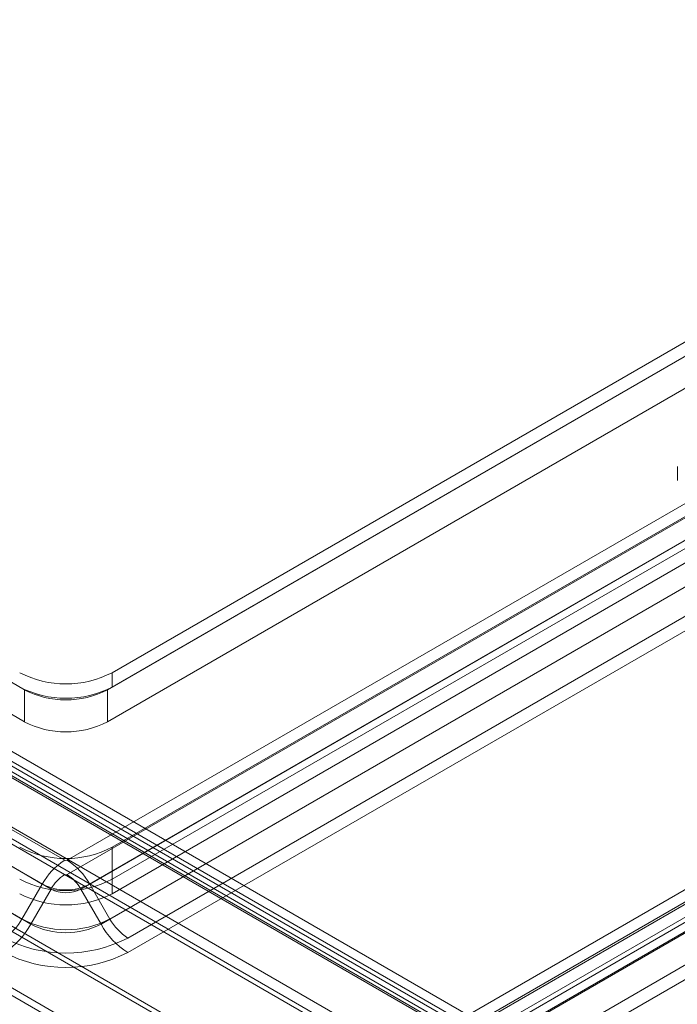
# Model space of a CAD drawing. Units: millimetres. Extents: x 0 to 420, y 0 to 297.
# Drawn here: x 322 to 332, y 126 to 141 of the extents above; entities that cross this region are included whole.
import ezdxf

# ---------------------------------------------------------------- set-up
doc = ezdxf.new("R2010")
doc.units = ezdxf.units.MM

msp = doc.modelspace()

# ---------------------------------------------------------------- linework, layer by layer
at = {"color": 7, "linetype": 'Continuous', "lineweight": 15}
for p, q in [((376.547, 97.97), (271.066, 158.863)), ((270.786, 158.804), (376.267, 97.91)), ((376.3, 97.712), (270.819, 158.606)), ((376.413, 97.736), (270.931, 158.63)), ((270.968, 158.547), (376.45, 97.654)), ((271.159, 158.657), (376.641, 97.764)), ((269.746, 158.289), (375.701, 97.122)), ((269.9, 158.378), (375.773, 97.259)), ((375.796, 96.986), (269.841, 158.153)), ((269.933, 158.18), (375.806, 97.061)), ((375.392, 95.968), (268.591, 157.622)), ((375.487, 95.832), (268.687, 157.486)), ((267.758, 157.043), (380.183, 92.141)), ((380.508, 92.068), (267.773, 157.149)), ((267.843, 157.109), (379.957, 92.386)), ((272.708, 156.72), (322.913, 127.737)), ((272.708, 156.499), (322.913, 127.517)), ((322.568, 127.373), (272.363, 156.356)), ((322.703, 127.295), (272.498, 156.278)), ((322.295, 130.344), (277.606, 156.143)), ((272.054, 155.821), (322.259, 126.838)), ((272.189, 155.743), (322.394, 126.76)), ((322.295, 129.854), (277.606, 155.653)), ((322.95, 127.737), (344.87, 140.392)), ((322.95, 127.517), (344.87, 140.171)), ((345.215, 140.027), (323.295, 127.373)), ((345.08, 139.949), (323.16, 127.295)), ((323.638, 130.605), (339.902, 139.994)), ((339.972, 139.814), (323.567, 130.344)), ((323.638, 130.385), (339.902, 139.774)), ((344.144, 139.774), (323.638, 127.936)), ((323.603, 126.838), (345.524, 139.492)), ((323.468, 126.76), (345.389, 139.414)), ((339.972, 139.324), (323.567, 129.854)), ((344.144, 139.284), (323.638, 127.446)), ((345.799, 139.202), (323.878, 126.548)), ((344.144, 139.063), (323.638, 127.225)), ((345.799, 138.982), (323.878, 126.327)), ((328.083, 124.609), (350.003, 137.263)), ((350.348, 137.229), (328.428, 124.575)), ((327.499, 124.458), (349.42, 137.112)), ((349.695, 137.085), (327.774, 124.43)), ((328.218, 124.375), (350.138, 137.029)), ((350.348, 137.008), (328.428, 124.354)), ((327.499, 124.237), (349.42, 136.891)), ((349.83, 136.851), (327.909, 124.196)), ((329.154, 124.752), (349.66, 136.59)), ((329.154, 124.262), (349.66, 136.1)), ((329.154, 124.041), (349.66, 135.879)), ((332.281, 133.756), (332.281, 133.544)), ((323.638, 130.605), (323.638, 130.385)), ((322.295, 129.854), (322.295, 130.344)), ((323.567, 129.854), (323.567, 130.344)), ((323.638, 127.446), (323.638, 127.936)), ((322.568, 127.373), (322.259, 126.838)), ((323.295, 127.373), (323.603, 126.838)), ((323.638, 127.446), (323.638, 127.225)), ((322.703, 127.295), (322.394, 126.76)), ((323.16, 127.295), (323.468, 126.76))]:
    msp.add_line(p, q, dxfattribs=at)
for centre, radius, start, end in [((322.931, 131.97), 1.537, 242.6097, 297.3903), ((322.931, 131.75), 1.537, 242.6097, 297.3903), ((322.931, 131.572), 1.383, 242.6097, 297.3903), ((322.931, 131.082), 1.383, 242.6097, 297.3903), ((322.931, 129.3), 1.537, 242.6097, 297.3903), ((323.44, 126.893), 0.995, 121.9547, 151.1444), ((322.931, 127.773), 0.04, 242.6097, 297.3903), ((322.423, 126.893), 0.995, 28.8556, 58.0453), ((322.931, 128.81), 1.537, 242.6097, 297.3903), ((322.931, 128.074), 0.79, 242.6097, 297.3903), ((323.233, 127.003), 0.606, 121.9547, 151.1444), ((322.931, 127.552), 0.04, 242.6097, 297.3903), ((322.629, 127.003), 0.606, 28.8556, 58.0453), ((322.931, 128.59), 1.537, 242.6097, 297.3903), ((322.931, 127.736), 0.496, 242.6097, 297.3903), ((321.564, 127.221), 0.793, 301.9547, 331.1444), ((322.931, 128.136), 1.461, 242.6097, 297.3903), ((324.298, 127.221), 0.793, 208.8556, 238.0453), ((321.358, 127.331), 1.183, 301.9547, 331.1444), ((322.931, 127.797), 1.168, 242.6097, 297.3903), ((324.504, 127.331), 1.183, 208.8556, 238.0453), ((322.931, 128.376), 2.059, 242.6097, 297.3903), ((322.931, 128.156), 2.059, 242.6097, 297.3903)]:
    msp.add_arc(centre, radius, start, end, dxfattribs=at)

doc.saveas('drawing.dxf')
